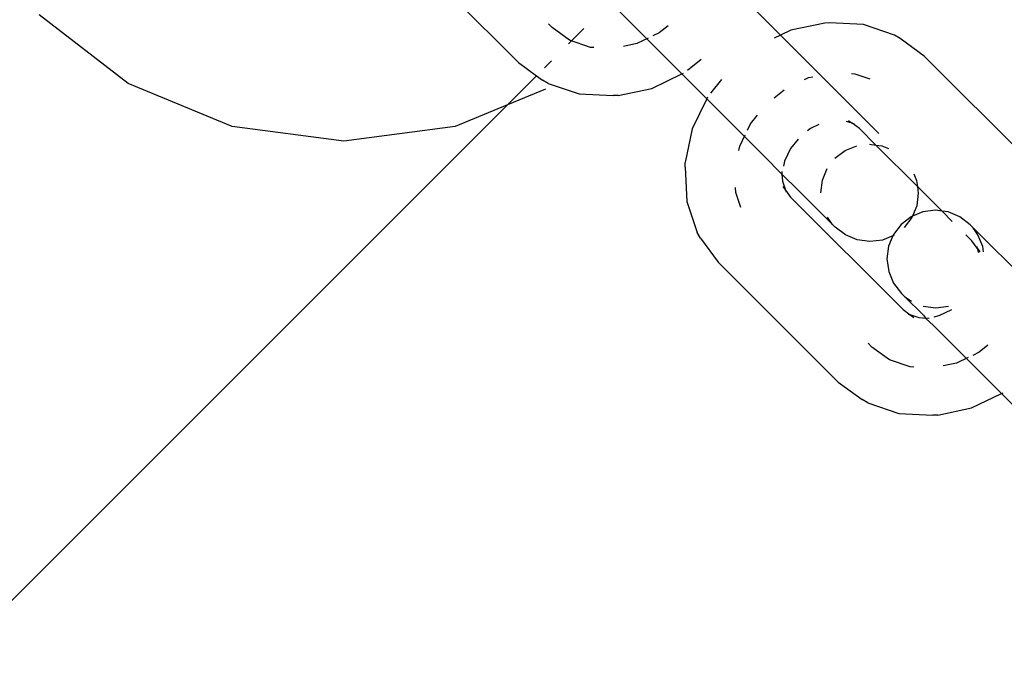
# Model space of a CAD drawing. Units: metres. Extents: x -4812 to 9447, y -4583 to 6292.
# Drawn here: x 2777 to 2823, y 888 to 917 of the extents above; entities that cross this region are included whole.
import ezdxf

# ---------------------------------------------------------------- set-up
doc = ezdxf.new("R2010")
doc.units = ezdxf.units.M
doc.layers.add('Atlas', color=7, linetype='Continuous')

# ---------------------------------------------------------------- blocks, each defined once
blk = doc.blocks.new('Atlas')
for p, q in [((2794.557, 920.877), (2800.129, 915.305)), ((2807.709, 914.774), (2804.38, 918.104)), ((2810.661, 918.199), (2812.288, 916.571)), ((2782.018, 914.333), (2777.876, 917.512)), ((2814.338, 917.137), (2812.773, 916.805)), ((2814.56, 917.142), (2814.338, 917.137)), ((2816.145, 917.065), (2814.56, 917.142)), ((2801.516, 917.106), (2801.695, 916.927)), ((2802.501, 916.337), (2801.695, 916.927)), ((2803.162, 916.885), (2802.449, 916.173)), ((2806.663, 916.684), (2806.368, 916.542)), ((2807.069, 917.009), (2806.663, 916.684)), ((2812.773, 916.805), (2812.288, 916.571)), ((2817.586, 916.571), (2816.145, 917.065)), ((2803.471, 916.005), (2802.501, 916.337)), ((2806.153, 916.439), (2805.625, 916.185)), ((2812.288, 916.571), (2812, 916.433)), ((2812.288, 916.571), (2816.847, 912.013)), ((2817.847, 916.416), (2817.586, 916.571)), ((2818.958, 915.603), (2817.847, 916.416)), ((2803.632, 915.997), (2803.471, 916.005)), ((2805.625, 916.185), (2804.997, 916.051)), ((2800.129, 915.305), (2800.968, 914.691)), ((2801.658, 915.381), (2801.328, 915.052)), ((2807.964, 914.947), (2808.612, 915.466)), ((2824.53, 910.031), (2818.958, 915.603)), ((2800.968, 914.691), (2799.614, 913.338)), ((2800.968, 914.691), (2801.241, 914.492)), ((2801.502, 914.337), (2801.241, 914.492)), ((2806.314, 914.103), (2807.709, 914.774)), ((2807.709, 914.774), (2807.783, 914.81)), ((2807.709, 914.774), (2808.864, 913.62)), ((2809.555, 914.522), (2809.037, 913.874)), ((2813.407, 914.519), (2813.582, 914.603)), ((2813.582, 914.603), (2813.784, 914.646)), ((2815.579, 914.791), (2815.737, 914.783)), ((2815.737, 914.783), (2816.429, 914.546)), ((2786.842, 912.335), (2782.018, 914.333)), ((2801.375, 914.067), (2799.614, 913.338)), ((2801.502, 914.337), (2802.943, 913.843)), ((2804.749, 913.771), (2806.314, 914.103)), ((2812.001, 913.67), (2812.46, 914.037)), ((2802.943, 913.843), (2804.527, 913.766)), ((2804.749, 913.771), (2804.527, 913.766)), ((2808.864, 913.62), (2808.193, 912.224)), ((2808.899, 913.693), (2808.864, 913.62)), ((2811.519, 910.965), (2808.864, 913.62)), ((2799.614, 913.338), (2769.988, 883.711)), ((2799.614, 913.338), (2797.195, 912.335)), ((2810.894, 912.454), (2811.218, 912.86)), ((2815.614, 912.482), (2815.355, 912.571)), ((2815.445, 912.606), (2815.614, 912.482)), ((2792.018, 911.654), (2786.842, 912.335)), ((2797.195, 912.335), (2792.018, 911.654)), ((2808.193, 912.224), (2807.86, 910.66)), ((2810.752, 912.159), (2810.894, 912.454)), ((2813.686, 912.241), (2813.544, 912.127)), ((2814.071, 912.426), (2813.686, 912.241)), ((2815.614, 912.482), (2815.706, 912.451)), ((2815.947, 912.239), (2815.614, 912.482)), ((2816.712, 911.473), (2815.947, 912.239)), ((2810.394, 911.416), (2810.648, 911.944)), ((2813.103, 911.744), (2812.757, 911.311)), ((2810.351, 911.214), (2810.394, 911.416)), ((2812.757, 911.311), (2812.476, 910.726)), ((2814.814, 910.857), (2815.282, 911.215)), ((2815.282, 911.215), (2815.827, 911.439)), ((2816.412, 911.514), (2816.712, 911.473)), ((2816.712, 911.473), (2816.998, 911.435)), ((2818.643, 909.542), (2816.712, 911.473)), ((2816.998, 911.435), (2817.307, 911.305)), ((2812.345, 910.113), (2811.519, 910.965)), ((2812.476, 910.726), (2812.425, 910.486)), ((2807.856, 910.437), (2807.86, 910.66)), ((2807.856, 910.437), (2807.933, 908.853)), ((2814.233, 909.845), (2814.457, 910.39)), ((2812.355, 910.238), (2812.345, 910.113)), ((2813.128, 909.356), (2812.345, 910.113)), ((2812.345, 910.113), (2812.377, 909.789)), ((2814.158, 909.26), (2814.233, 909.845)), ((2818.476, 910.137), (2818.605, 909.828)), ((2818.605, 909.828), (2818.643, 909.542)), ((2810.215, 909.261), (2810.203, 909.5)), ((2812.377, 909.789), (2812.516, 909.384)), ((2812.392, 909.553), (2812.516, 909.384)), ((2812.516, 909.384), (2812.547, 909.292)), ((2812.516, 909.384), (2812.759, 909.051)), ((2813.128, 909.356), (2814.687, 907.797)), ((2818.643, 909.542), (2818.684, 909.242)), ((2819.783, 908.403), (2818.643, 909.542)), ((2810.452, 908.569), (2810.215, 909.261)), ((2812.759, 909.051), (2817.978, 903.832)), ((2818.684, 909.242), (2818.609, 908.656)), ((2807.933, 908.853), (2808.427, 907.412)), ((2818.609, 908.656), (2818.408, 908.168)), ((2819.483, 908.443), (2818.897, 908.369)), ((2819.783, 908.403), (2819.483, 908.443)), ((2814.687, 907.797), (2814.465, 908.127)), ((2818.352, 908.145), (2817.885, 907.787)), ((2818.385, 908.112), (2818.027, 907.644)), ((2818.408, 908.168), (2818.352, 908.145)), ((2818.408, 908.168), (2818.385, 908.112)), ((2818.897, 908.369), (2818.408, 908.168)), ((2820.069, 908.364), (2819.783, 908.403)), ((2820.259, 907.926), (2819.783, 908.403)), ((2820.615, 908.136), (2820.069, 908.364)), ((2821.085, 907.774), (2820.615, 908.136)), ((2814.827, 907.657), (2814.687, 907.797)), ((2815.297, 907.295), (2814.827, 907.657)), ((2817.885, 907.787), (2817.527, 907.32)), ((2821.085, 907.774), (2821.226, 907.634)), ((2821.447, 907.304), (2821.226, 907.634)), ((2825.498, 903.362), (2821.226, 907.634)), ((2808.582, 907.151), (2808.427, 907.412)), ((2808.582, 907.151), (2809.394, 906.04)), ((2815.844, 907.067), (2815.297, 907.295)), ((2816.43, 906.988), (2815.844, 907.067)), ((2817.015, 907.062), (2816.43, 906.988)), ((2817.504, 907.263), (2817.015, 907.062)), ((2817.504, 907.263), (2817.303, 906.775)), ((2817.527, 907.32), (2817.504, 907.263)), ((2817.56, 907.286), (2817.504, 907.263)), ((2821.166, 907.02), (2820.886, 907.3)), ((2821.675, 906.757), (2821.447, 907.304)), ((2817.303, 906.775), (2817.228, 906.189)), ((2821.409, 906.687), (2821.166, 907.02)), ((2821.377, 906.779), (2821.409, 906.687)), ((2821.409, 906.687), (2821.477, 906.488)), ((2821.409, 906.687), (2821.532, 906.518)), ((2821.708, 906.519), (2821.675, 906.757)), ((2817.228, 906.189), (2817.308, 905.603)), ((2809.394, 906.04), (2814.966, 900.467)), ((2817.308, 905.603), (2817.536, 905.056)), ((2817.536, 905.056), (2817.897, 904.586)), ((2817.897, 904.586), (2818.038, 904.446)), ((2818.038, 904.446), (2818.368, 904.225)), ((2818.917, 903.567), (2818.038, 904.446)), ((2818.914, 903.997), (2819.5, 903.917)), ((2819.5, 903.917), (2820.086, 903.992)), ((2817.978, 903.832), (2818.311, 903.589)), ((2818.219, 903.62), (2818.311, 903.589)), ((2818.311, 903.589), (2818.48, 903.465)), ((2818.716, 903.45), (2818.311, 903.589)), ((2819.04, 903.418), (2818.716, 903.45)), ((2818.917, 903.567), (2819.04, 903.418)), ((2819.04, 903.418), (2819.15, 903.442)), ((2819.384, 903.099), (2819.04, 903.418)), ((2819.15, 903.442), (2819.171, 903.421)), ((2819.413, 903.498), (2819.653, 903.549)), ((2819.653, 903.549), (2820.238, 903.83)), ((2822.546, 899.937), (2819.384, 903.099)), ((2816.353, 902.269), (2816.532, 902.09)), ((2817.339, 901.5), (2816.532, 902.09)), ((2821.906, 902.172), (2821.5, 901.847)), ((2820.99, 901.602), (2820.462, 901.348)), ((2821.5, 901.847), (2821.206, 901.705)), ((2818.308, 901.168), (2817.339, 901.5)), ((2818.469, 901.16), (2818.308, 901.168)), ((2820.462, 901.348), (2819.834, 901.214)), ((2814.966, 900.467), (2816.078, 899.655)), ((2821.151, 899.266), (2822.546, 899.937)), ((2822.546, 899.937), (2822.62, 899.973)), ((2822.546, 899.937), (2825.05, 897.434)), ((2816.339, 899.5), (2816.078, 899.655)), ((2816.339, 899.5), (2817.78, 899.006)), ((2817.78, 899.006), (2819.364, 898.929)), ((2819.586, 898.934), (2819.364, 898.929)), ((2819.586, 898.934), (2821.151, 899.266))]:
    blk.add_line(p, q)

msp = doc.modelspace()

# ---------------------------------------------------------------- block references
at = {"layer": 'Atlas'}
msp.add_blockref('Atlas', (0, 0), dxfattribs=at)

doc.saveas('drawing.dxf')
